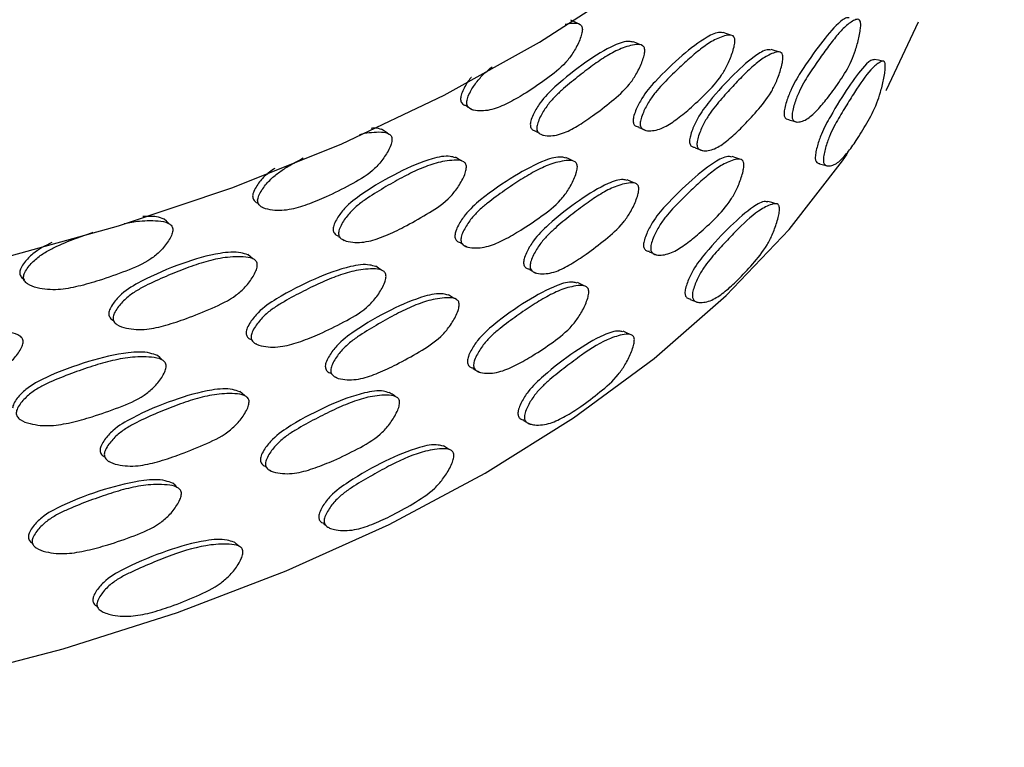
# Model space of a CAD drawing. Units: millimetres. Extents: x 8 to 884, y 7 to 628.
# Drawn here: x 814 to 836, y 387 to 403 of the extents above; entities that cross this region are included whole.
import ezdxf

# ---------------------------------------------------------------- set-up
doc = ezdxf.new("R2010")
doc.units = ezdxf.units.MM
doc.header["$LTSCALE"] = 3

msp = doc.modelspace()

# ---------------------------------------------------------------- linework, layer by layer
at = {"color": 7, "linetype": 'Continuous', "lineweight": 25}
for p, q in [((823.931, 401.503), (823.991, 401.467)), ((824.035, 401.441), (824.069, 401.421)), ((825.501, 400.929), (825.573, 400.891)), ((825.606, 400.873), (825.648, 400.851)), ((819.239, 399.31), (819.247, 399.303)), ((819.336, 399.229), (819.352, 399.215)), ((821.057, 398.57), (821.091, 398.545)), ((821.157, 398.496), (821.18, 398.48)), ((823.804, 398.419), (823.857, 398.387)), ((823.906, 398.357), (823.942, 398.336)), ((828.148, 398.181), (828.207, 398.156)), ((825.35, 397.824), (825.421, 397.786)), ((825.455, 397.768), (825.496, 397.746)), ((814.056, 397.499), (814.059, 397.495)), ((816.076, 396.581), (816.084, 396.573)), ((819.095, 396.238), (819.097, 396.236)), ((819.188, 396.158), (819.207, 396.142)), ((824.085, 395.596), (824.145, 395.561)), ((824.19, 395.534), (824.224, 395.514)), ((820.881, 395.482), (820.914, 395.457)), ((820.98, 395.407), (821.002, 395.391)), ((813.89, 394.444), (813.893, 394.44)), ((825.328, 394.365), (825.359, 394.349)), ((815.879, 393.51), (815.886, 393.502)), ((819.416, 393.386), (819.424, 393.38)), ((819.513, 393.306), (819.53, 393.291)), ((820.719, 392.102), (820.772, 392.062)), ((820.823, 392.024), (820.84, 392.01)), ((814.251, 391.558), (814.254, 391.553)), ((815.61, 390.243), (815.624, 390.228)), ((815.697, 390.149), (815.703, 390.141))]:
    msp.add_line(p, q, dxfattribs=at)
at = {"color": 7, "linetype": 'Continuous', "lineweight": 25, "flags": 128}
for points in [[(795.933, 396.342), (798.913, 396.291), (801.891, 396.376), (804.848, 396.598), (807.765, 396.955), (810.624, 397.444), (813.406, 398.063), (816.094, 398.808), (818.672, 399.674), (821.122, 400.655), (823.429, 401.745), (825.579, 402.938), (827.558, 404.225), (829.353, 405.599), (830.954, 407.052), (832.35, 408.573), (833.532, 410.153), (834.493, 411.783), (835.226, 413.451), (835.728, 415.148), (835.994, 416.862), (836.04, 417.938)], [(826.436, 403.364), (826.36, 403.401), (826.284, 403.439)], [(833.379, 401.855), (833.388, 401.871), (834.106, 403.402)], [(829.88, 403.1), (829.794, 403.13), (829.709, 403.16)], [(827.843, 402.883), (827.763, 402.918), (827.683, 402.952)], [(830.967, 402.72), (830.879, 402.747), (830.79, 402.775)], [(833.301, 402.515), (833.206, 402.533), (833.111, 402.552)], [(831.191, 401.195), (831.28, 401.169), (831.369, 401.144)], [(822.15, 400.894), (822.085, 400.938), (822.021, 400.983)], [(827.814, 401.022), (827.894, 400.988), (827.973, 400.953)], [(794.871, 387.175), (797.805, 387.073), (800.744, 387.107), (803.669, 387.277), (806.56, 387.583), (809.399, 388.023), (812.168, 388.592), (814.849, 389.289), (817.423, 390.107), (819.875, 391.043), (822.189, 392.089), (824.35, 393.24), (826.343, 394.487), (828.156, 395.823), (829.776, 397.239), (831.195, 398.725), (832.401, 400.272), (832.502, 400.419)], [(829.077, 400.563), (829.16, 400.531), (829.244, 400.5)], [(830.085, 400.309), (829.999, 400.338), (829.913, 400.368)], [(823.824, 400.267), (823.755, 400.309), (823.686, 400.351)], [(826.323, 400.27), (826.247, 400.308), (826.171, 400.345)], [(831.882, 400.201), (831.973, 400.178), (832.064, 400.155)], [(827.708, 399.773), (827.629, 399.808), (827.549, 399.843)], [(830.895, 399.304), (830.807, 399.332), (830.719, 399.359)], [(817.228, 398.86), (817.177, 398.91), (817.126, 398.96)], [(819.124, 398.065), (819.068, 398.113), (819.011, 398.161)], [(828.046, 398.224), (828.126, 398.19), (828.136, 398.186)], [(822.017, 397.812), (821.953, 397.856), (821.889, 397.901)], [(826.582, 397.456), (826.505, 397.494), (826.428, 397.531)], [(823.662, 397.171), (823.593, 397.213), (823.525, 397.256)], [(828.969, 397.153), (829.052, 397.121), (829.135, 397.09)], [(827.614, 396.364), (827.535, 396.4), (827.456, 396.435)], [(817.079, 395.791), (817.028, 395.841), (816.978, 395.891)], [(818.939, 394.985), (818.883, 395.033), (818.828, 395.081)], [(822.322, 394.972), (822.257, 395.016), (822.192, 395.06)], [(825.213, 394.427), (825.286, 394.388), (825.288, 394.387)], [(823.548, 393.773), (823.48, 393.815), (823.412, 393.858)], [(817.421, 392.92), (817.37, 392.97), (817.318, 393.019)], [(818.809, 391.599), (818.753, 391.647), (818.698, 391.695)]]:
    msp.add_lwpolyline(points, dxfattribs=at)
at = {"color": 7, "linetype": 'Continuous', "lineweight": 25}
for points, knots in [([(832.547, 403.485), (832.535, 403.487), (832.466, 403.502), (832.252, 403.329), (831.9, 402.912), (831.533, 402.394), (831.259, 401.942), (831.146, 401.642), (831.102, 401.484), (831.086, 401.398), (831.083, 401.364), (831.082, 401.347)], [0, 0, 0, 0, 0.030954, 0.183347, 0.447666, 0.723343, 0.860144, 0.931511, 0.969847, 0.985709, 1, 1, 1, 1]), ([(826.15, 403.344), (826.15, 403.344), (826.216, 403.362), (826.334, 403.376), (826.47, 403.369), (826.529, 403.304), (826.541, 403.251), (826.54, 403.186), (826.517, 403.085), (826.45, 402.911), (826.336, 402.698), (826.095, 402.383), (825.731, 402.109), (825.31, 401.818), (824.913, 401.586), (824.604, 401.444), (824.361, 401.394), (824.176, 401.393), (824.031, 401.422), (823.958, 401.49), (823.937, 401.544), (823.937, 401.574), (823.937, 401.589)], [0, 0, 0, 0, 0.000093, 0.060255, 0.115157, 0.137993, 0.148813, 0.15996, 0.183393, 0.212028, 0.268981, 0.321765, 0.449758, 0.581831, 0.685422, 0.783662, 0.838533, 0.893467, 0.951831, 0.978199, 0.989409, 1, 1, 1, 1]), ([(831.261, 401.295), (831.262, 401.312), (831.264, 401.346), (831.281, 401.432), (831.325, 401.591), (831.407, 401.806), (831.519, 402.025), (831.673, 402.271), (831.864, 402.547), (832.083, 402.852), (832.292, 403.122), (832.462, 403.3), (832.596, 403.399), (832.696, 403.454), (832.771, 403.462), (832.802, 403.404), (832.809, 403.351), (832.808, 403.285), (832.794, 403.179), (832.757, 402.994), (832.693, 402.763), (832.557, 402.407), (832.348, 402.074), (832.101, 401.729), (831.865, 401.446), (831.677, 401.257), (831.526, 401.168), (831.411, 401.138), (831.32, 401.143), (831.274, 401.199), (831.261, 401.25), (831.261, 401.28), (831.261, 401.295)], [0, 0, 0, 0, 0.00643, 0.013572, 0.030851, 0.063063, 0.093973, 0.125171, 0.188119, 0.249955, 0.30952, 0.369793, 0.402902, 0.438773, 0.471377, 0.484988, 0.491461, 0.498182, 0.512269, 0.5294, 0.563395, 0.594943, 0.672132, 0.750274, 0.811104, 0.870768, 0.903556, 0.936308, 0.97126, 0.987013, 0.993693, 1, 1, 1, 1]), ([(829.705, 403.149), (829.684, 403.153), (829.581, 403.175), (829.274, 403.028), (828.783, 402.654), (828.283, 402.18), (827.916, 401.757), (827.767, 401.471), (827.709, 401.318), (827.688, 401.235), (827.685, 401.2), (827.683, 401.184)], [0, 0, 0, 0, 0.037429, 0.188937, 0.451248, 0.725199, 0.861121, 0.931981, 0.96995, 0.985733, 1, 1, 1, 1]), ([(827.843, 401.115), (827.844, 401.131), (827.848, 401.165), (827.869, 401.249), (827.927, 401.402), (828.035, 401.608), (828.185, 401.815), (828.392, 402.044), (828.65, 402.298), (828.95, 402.577), (829.24, 402.821), (829.477, 402.977), (829.667, 403.061), (829.81, 403.105), (829.919, 403.106), (829.965, 403.046), (829.975, 402.993), (829.974, 402.928), (829.955, 402.824), (829.901, 402.644), (829.809, 402.422), (829.615, 402.086), (829.322, 401.782), (828.978, 401.455), (828.653, 401.191), (828.398, 401.025), (828.197, 400.956), (828.043, 400.94), (827.92, 400.956), (827.86, 401.019), (827.843, 401.07), (827.843, 401.1), (827.843, 401.115)], [0, 0, 0, 0, 0.006462, 0.013615, 0.030841, 0.063036, 0.093945, 0.125157, 0.188143, 0.249989, 0.309503, 0.369707, 0.402807, 0.438738, 0.47148, 0.485106, 0.491568, 0.498244, 0.512269, 0.529388, 0.563388, 0.594901, 0.671442, 0.750274, 0.812054, 0.870734, 0.903486, 0.936363, 0.97195, 0.987274, 0.993812, 1, 1, 1, 1]), ([(827.679, 402.941), (827.652, 402.947), (827.53, 402.976), (827.173, 402.848), (826.61, 402.502), (826.042, 402.056), (825.629, 401.654), (825.461, 401.376), (825.397, 401.227), (825.373, 401.145), (825.37, 401.111), (825.368, 401.095)], [0, 0, 0, 0, 0.041586, 0.192375, 0.453547, 0.726362, 0.861703, 0.932271, 0.970107, 0.985815, 1, 1, 1, 1]), ([(825.515, 401.016), (825.517, 401.033), (825.52, 401.067), (825.544, 401.149), (825.609, 401.298), (825.731, 401.498), (825.899, 401.696), (826.132, 401.914), (826.425, 402.154), (826.767, 402.416), (827.098, 402.642), (827.37, 402.785), (827.589, 402.857), (827.754, 402.892), (827.88, 402.888), (827.934, 402.826), (827.946, 402.773), (827.945, 402.708), (827.924, 402.606), (827.861, 402.43), (827.756, 402.213), (827.532, 401.889), (827.195, 401.602), (826.802, 401.296), (826.431, 401.05), (826.142, 400.896), (825.915, 400.837), (825.741, 400.829), (825.604, 400.853), (825.535, 400.919), (825.516, 400.971), (825.516, 401.002), (825.515, 401.016)], [0, 0, 0, 0, 0.006461, 0.013614, 0.030837, 0.063033, 0.093944, 0.12515, 0.188134, 0.249992, 0.309518, 0.369696, 0.402766, 0.43869, 0.471494, 0.485143, 0.491609, 0.498266, 0.512258, 0.529356, 0.563377, 0.594909, 0.671361, 0.750232, 0.812124, 0.870799, 0.903563, 0.936356, 0.971218, 0.986976, 0.993674, 1, 1, 1, 1]), ([(830.787, 402.763), (830.769, 402.766), (830.677, 402.784), (830.401, 402.626), (829.956, 402.234), (829.5, 401.74), (829.166, 401.303), (829.029, 401.011), (828.977, 400.856), (828.958, 400.772), (828.955, 400.738), (828.954, 400.722)], [0, 0, 0, 0, 0.035931, 0.187583, 0.450311, 0.724752, 0.860911, 0.931866, 0.969904, 0.985712, 1, 1, 1, 1]), ([(829.12, 400.658), (829.122, 400.674), (829.124, 400.709), (829.143, 400.793), (829.196, 400.948), (829.295, 401.158), (829.431, 401.37), (829.62, 401.608), (829.856, 401.872), (830.129, 402.163), (830.393, 402.417), (830.607, 402.582), (830.778, 402.673), (830.907, 402.722), (831.005, 402.728), (831.047, 402.67), (831.056, 402.618), (831.055, 402.553), (831.039, 402.449), (830.991, 402.268), (830.909, 402.042), (830.734, 401.7), (830.469, 401.385), (830.158, 401.046), (829.861, 400.767), (829.629, 400.59), (829.445, 400.511), (829.304, 400.489), (829.193, 400.502), (829.137, 400.562), (829.121, 400.613), (829.12, 400.643), (829.12, 400.658)], [0, 0, 0, 0, 0.00647, 0.013626, 0.030839, 0.063021, 0.093931, 0.125146, 0.18814, 0.249993, 0.309521, 0.369701, 0.402767, 0.438683, 0.471488, 0.485141, 0.491609, 0.498268, 0.512262, 0.52936, 0.563376, 0.594905, 0.671331, 0.750226, 0.812119, 0.870822, 0.903587, 0.936365, 0.971203, 0.98696, 0.993665, 1, 1, 1, 1]), ([(823.937, 401.589), (823.938, 401.605), (823.942, 401.639), (823.967, 401.72), (824.037, 401.867), (824.167, 402.062), (824.337, 402.246), (824.452, 402.341), (824.506, 402.386)], [0, 0, 0, 0, 0.053493, 0.112714, 0.255336, 0.521907, 0.777844, 1, 1, 1, 1]), ([(833.109, 402.54), (833.098, 402.542), (833.036, 402.552), (832.844, 402.364), (832.529, 401.94), (832.197, 401.407), (831.947, 400.956), (831.843, 400.655), (831.804, 400.498), (831.788, 400.411), (831.785, 400.373), (831.784, 400.356)], [0, 0, 0, 0, 0.031072, 0.184305, 0.447853, 0.723655, 0.860496, 0.931528, 0.967598, 0.984828, 1, 1, 1, 1]), ([(831.966, 400.308), (831.968, 400.326), (831.97, 400.363), (831.986, 400.45), (832.026, 400.608), (832.1, 400.824), (832.203, 401.043), (832.344, 401.29), (832.517, 401.571), (832.778, 401.987), (832.999, 402.295), (833.174, 402.449), (833.264, 402.512), (833.326, 402.524), (833.351, 402.482), (833.359, 402.453), (833.362, 402.412), (833.36, 402.344), (833.347, 402.235), (833.313, 402.048), (833.255, 401.815), (833.134, 401.456), (832.948, 401.113), (832.726, 400.746), (832.512, 400.449), (832.341, 400.263), (832.206, 400.178), (832.116, 400.152), (832.045, 400.154), (831.999, 400.177), (831.975, 400.22), (831.966, 400.267), (831.966, 400.295), (831.966, 400.308)], [0, 0, 0, 0, 0.006832, 0.014598, 0.030869, 0.062958, 0.093846, 0.125141, 0.188271, 0.250068, 0.369381, 0.402701, 0.438792, 0.471123, 0.478149, 0.484535, 0.490903, 0.497677, 0.511909, 0.529263, 0.563339, 0.594846, 0.672082, 0.75006, 0.811709, 0.870518, 0.90328, 0.93632, 0.957635, 0.974727, 0.988345, 0.994299, 1, 1, 1, 1]), ([(824.041, 402.148), (824.038, 402.145), (823.973, 402.082), (823.898, 401.946), (823.828, 401.803), (823.804, 401.722), (823.8, 401.688), (823.798, 401.672)], [0, 0, 0, 0, 0.023942, 0.524195, 0.787825, 0.899328, 1, 1, 1, 1]), ([(823.798, 401.672), (823.798, 401.658), (823.799, 401.627), (823.819, 401.574), (823.862, 401.527), (823.912, 401.517), (823.935, 401.513)], [0, 0, 0, 0, 0.151276, 0.311215, 0.686505, 1, 1, 1, 1]), ([(831.082, 401.347), (831.082, 401.333), (831.083, 401.302), (831.095, 401.252), (831.13, 401.206), (831.17, 401.205), (831.193, 401.204)], [0, 0, 0, 0, 0.126324, 0.260062, 0.575062, 1, 1, 1, 1]), ([(825.368, 401.095), (825.369, 401.08), (825.369, 401.05), (825.388, 400.997), (825.431, 400.95), (825.481, 400.942), (825.505, 400.938)], [0, 0, 0, 0, 0.145543, 0.299453, 0.660682, 1, 1, 1, 1]), ([(827.683, 401.184), (827.683, 401.171), (827.684, 401.143), (827.697, 401.096), (827.736, 401.043), (827.787, 401.037), (827.818, 401.034)], [0, 0, 0, 0, 0.122329, 0.250064, 0.542193, 1, 1, 1, 1]), ([(821.522, 400.863), (821.542, 400.869), (821.636, 400.897), (821.801, 400.913), (822.011, 400.926), (822.171, 400.902), (822.24, 400.832), (822.254, 400.777), (822.253, 400.712), (822.226, 400.613), (822.146, 400.446), (822.012, 400.246), (821.728, 399.955), (821.303, 399.719), (820.812, 399.472), (820.352, 399.281), (819.995, 399.171), (819.717, 399.146), (819.504, 399.164), (819.337, 399.208), (819.253, 399.284), (819.23, 399.339), (819.23, 399.37), (819.229, 399.385)], [0, 0, 0, 0, 0.0142331, 0.0659747, 0.1221731, 0.1734575, 0.1947892, 0.2048962, 0.2153086, 0.2371976, 0.2639455, 0.3171459, 0.3664527, 0.4860124, 0.6093834, 0.7061492, 0.7979165, 0.8491717, 0.9004863, 0.9550045, 0.9796353, 0.990107, 1, 1, 1, 1]), ([(822.016, 400.973), (821.975, 400.989), (821.907, 401.016), (821.822, 401.004), (821.788, 400.999)], [0, 0, 0, 0, 0.60149, 1, 1, 1, 1]), ([(828.954, 400.722), (828.954, 400.707), (828.954, 400.677), (828.97, 400.626), (829.009, 400.579), (829.055, 400.575), (829.08, 400.573)], [0, 0, 0, 0, 0.133373, 0.274363, 0.604933, 1, 1, 1, 1]), ([(823.681, 400.341), (823.644, 400.352), (823.491, 400.396), (823.056, 400.307), (822.386, 400.018), (821.716, 399.632), (821.233, 399.272), (821.037, 399.012), (820.962, 398.87), (820.935, 398.79), (820.931, 398.756), (820.929, 398.74)], [0, 0, 0, 0, 0.048853, 0.198498, 0.45769, 0.728437, 0.862752, 0.932784, 0.970334, 0.985923, 1, 1, 1, 1]), ([(826.167, 400.334), (826.136, 400.342), (826.002, 400.377), (825.613, 400.264), (825, 399.938), (824.387, 399.518), (823.941, 399.127), (823.768, 398.862), (823.688, 398.699), (823.674, 398.622), (823.669, 398.588)], [0, 0, 0, 0, 0.043882, 0.194395, 0.454984, 0.73283, 0.863805, 0.934429, 0.970952, 1, 1, 1, 1]), ([(829.909, 400.356), (829.89, 400.361), (829.79, 400.385), (829.488, 400.237), (829.005, 399.858), (828.512, 399.382), (828.15, 398.96), (828.002, 398.673), (827.944, 398.52), (827.922, 398.436), (827.919, 398.402), (827.918, 398.386)], [0, 0, 0, 0, 0.03587, 0.187489, 0.450467, 0.724746, 0.860853, 0.931858, 0.97, 0.985781, 1, 1, 1, 1]), ([(819.229, 399.385), (819.231, 399.4), (819.236, 399.434), (819.264, 399.513), (819.344, 399.653), (819.493, 399.835), (819.698, 400.008), (819.955, 400.173), (820.142, 400.273), (820.257, 400.335)], [0, 0, 0, 0, 0.036919, 0.077792, 0.176226, 0.360206, 0.536847, 0.715167, 1, 1, 1, 1]), ([(821.051, 398.649), (821.053, 398.665), (821.057, 398.699), (821.085, 398.779), (821.161, 398.921), (821.303, 399.109), (821.499, 399.289), (821.773, 399.483), (822.117, 399.692), (822.521, 399.918), (822.915, 400.11), (823.239, 400.224), (823.501, 400.273), (823.699, 400.291), (823.851, 400.274), (823.917, 400.206), (823.93, 400.152), (823.929, 400.087), (823.904, 399.987), (823.828, 399.817), (823.701, 399.612), (823.433, 399.312), (823.029, 399.06), (822.562, 398.795), (822.124, 398.587), (821.784, 398.464), (821.518, 398.428), (821.315, 398.439), (821.155, 398.477), (821.075, 398.549), (821.052, 398.604), (821.052, 398.634), (821.051, 398.649)], [0, 0, 0, 0, 0.0064613, 0.0136136, 0.0308375, 0.0630333, 0.0939437, 0.12515, 0.1881341, 0.249992, 0.3095184, 0.3696957, 0.402766, 0.4386895, 0.4714944, 0.4851433, 0.4916088, 0.4982656, 0.5122577, 0.5293562, 0.5633771, 0.5949086, 0.6713613, 0.7502321, 0.812124, 0.870799, 0.9035634, 0.9363556, 0.9712183, 0.986976, 0.9936737, 1, 1, 1, 1]), ([(823.806, 398.504), (823.808, 398.52), (823.812, 398.554), (823.837, 398.636), (823.908, 398.783), (824.039, 398.978), (824.219, 399.168), (824.47, 399.375), (824.785, 399.602), (825.153, 399.849), (825.511, 400.062), (825.805, 400.193), (826.042, 400.256), (826.221, 400.285), (826.358, 400.275), (826.416, 400.21), (826.428, 400.156), (826.427, 400.09), (826.403, 399.989), (826.335, 399.815), (826.22, 399.602), (825.977, 399.287), (825.612, 399.014), (825.187, 398.725), (824.788, 398.495), (824.478, 398.356), (824.234, 398.308), (824.047, 398.308), (823.9, 398.338), (823.826, 398.407), (823.807, 398.46), (823.807, 398.49), (823.806, 398.504)], [0, 0, 0, 0, 0.006462, 0.013615, 0.030841, 0.063036, 0.093945, 0.125157, 0.188143, 0.249989, 0.309503, 0.369707, 0.402807, 0.438738, 0.47148, 0.485106, 0.491568, 0.498244, 0.512269, 0.529388, 0.563388, 0.594901, 0.671442, 0.750274, 0.812054, 0.870734, 0.903486, 0.936363, 0.97195, 0.987274, 0.993812, 1, 1, 1, 1]), ([(828.079, 398.317), (828.08, 398.333), (828.083, 398.368), (828.105, 398.452), (828.163, 398.605), (828.271, 398.812), (828.418, 399.018), (828.623, 399.247), (828.878, 399.502), (829.173, 399.783), (829.459, 400.029), (829.693, 400.187), (829.88, 400.271), (830.02, 400.314), (830.126, 400.314), (830.17, 400.252), (830.179, 400.198), (830.177, 400.132), (830.159, 400.028), (830.106, 399.847), (830.016, 399.624), (829.825, 399.283), (829.535, 398.974), (829.198, 398.657), (828.879, 398.4), (828.628, 398.233), (828.428, 398.16), (828.276, 398.143), (828.156, 398.158), (828.096, 398.22), (828.079, 398.272), (828.079, 398.302), (828.079, 398.317)], [0, 0, 0, 0, 0.00643, 0.013572, 0.030851, 0.063063, 0.093973, 0.125171, 0.188119, 0.249955, 0.30952, 0.369793, 0.402902, 0.438773, 0.471377, 0.484988, 0.491461, 0.498182, 0.512269, 0.5294, 0.563395, 0.594943, 0.672132, 0.750274, 0.811104, 0.870768, 0.903556, 0.936308, 0.97126, 0.987013, 0.993693, 1, 1, 1, 1]), ([(831.784, 400.356), (831.784, 400.342), (831.784, 400.315), (831.793, 400.268), (831.822, 400.214), (831.86, 400.213), (831.885, 400.213)], [0, 0, 0, 0, 0.113861, 0.232727, 0.504312, 1, 1, 1, 1]), ([(819.617, 400.1), (819.537, 400.047), (819.383, 399.944), (819.231, 399.747), (819.151, 399.608), (819.123, 399.529), (819.119, 399.496), (819.117, 399.48)], [0, 0, 0, 0, 0.35533, 0.684272, 0.86066, 0.933884, 1, 1, 1, 1]), ([(827.545, 399.831), (827.518, 399.838), (827.394, 399.867), (827.034, 399.74), (826.467, 399.395), (825.895, 398.951), (825.479, 398.549), (825.311, 398.272), (825.245, 398.123), (825.222, 398.041), (825.219, 398.007), (825.217, 397.991)], [0, 0, 0, 0, 0.041827, 0.192552, 0.453673, 0.726435, 0.861762, 0.932283, 0.970088, 0.9858, 1, 1, 1, 1]), ([(825.363, 397.912), (825.365, 397.928), (825.368, 397.962), (825.392, 398.045), (825.457, 398.194), (825.58, 398.393), (825.749, 398.591), (825.984, 398.808), (826.279, 399.047), (826.623, 399.308), (826.957, 399.534), (827.231, 399.676), (827.452, 399.748), (827.618, 399.782), (827.745, 399.778), (827.8, 399.716), (827.811, 399.663), (827.811, 399.598), (827.789, 399.495), (827.726, 399.319), (827.62, 399.103), (827.395, 398.78), (827.055, 398.494), (826.659, 398.188), (826.285, 397.942), (825.994, 397.789), (825.765, 397.731), (825.59, 397.724), (825.453, 397.748), (825.383, 397.814), (825.364, 397.867), (825.364, 397.897), (825.363, 397.912)], [0, 0, 0, 0, 0.00647, 0.013626, 0.030839, 0.063021, 0.093931, 0.125146, 0.18814, 0.249993, 0.309521, 0.369701, 0.402767, 0.438683, 0.471488, 0.485141, 0.491609, 0.498268, 0.512262, 0.52936, 0.563376, 0.594905, 0.671331, 0.750226, 0.812119, 0.870822, 0.903587, 0.936365, 0.971203, 0.98696, 0.993665, 1, 1, 1, 1]), ([(819.117, 399.48), (819.117, 399.465), (819.118, 399.434), (819.141, 399.38), (819.182, 399.334), (819.228, 399.321), (819.243, 399.317)], [0, 0, 0, 0, 0.173116, 0.356146, 0.785618, 1, 1, 1, 1]), ([(830.715, 399.347), (830.697, 399.35), (830.604, 399.369), (830.323, 399.203), (829.872, 398.816), (829.412, 398.321), (829.07, 397.897), (828.93, 397.609), (828.877, 397.455), (828.856, 397.37), (828.852, 397.333), (828.85, 397.316)], [0, 0, 0, 0, 0.035214, 0.187792, 0.450213, 0.724836, 0.861092, 0.931821, 0.967736, 0.984893, 1, 1, 1, 1]), ([(829.017, 397.251), (829.018, 397.269), (829.022, 397.306), (829.043, 397.391), (829.097, 397.545), (829.198, 397.752), (829.337, 397.96), (829.53, 398.191), (829.769, 398.452), (830.135, 398.837), (830.45, 399.12), (830.704, 399.254), (830.834, 399.306), (830.926, 399.311), (830.964, 399.266), (830.975, 399.236), (830.98, 399.195), (830.977, 399.127), (830.958, 399.02), (830.906, 398.836), (830.822, 398.61), (830.644, 398.265), (830.376, 397.945), (830.061, 397.603), (829.762, 397.33), (829.527, 397.164), (829.342, 397.094), (829.219, 397.078), (829.123, 397.088), (829.061, 397.117), (829.028, 397.162), (829.017, 397.21), (829.017, 397.238), (829.017, 397.251)], [0, 0, 0, 0, 0.006832, 0.014598, 0.030869, 0.062958, 0.093846, 0.125141, 0.188271, 0.250068, 0.369381, 0.402701, 0.438792, 0.471123, 0.478149, 0.484535, 0.490903, 0.497677, 0.511909, 0.529263, 0.563339, 0.594846, 0.672082, 0.75006, 0.811709, 0.870518, 0.90328, 0.93632, 0.957635, 0.974727, 0.988345, 0.994299, 1, 1, 1, 1]), ([(816.226, 398.859), (816.341, 398.882), (816.538, 398.921), (816.812, 398.928), (817.047, 398.918), (817.227, 398.878), (817.305, 398.801), (817.321, 398.744), (817.32, 398.68), (817.289, 398.583), (817.199, 398.425), (817.048, 398.237), (816.73, 397.976), (816.253, 397.783), (815.707, 397.586), (815.196, 397.441), (814.802, 397.367), (814.494, 397.369), (814.26, 397.409), (814.077, 397.47), (813.984, 397.554), (813.959, 397.612), (813.958, 397.643), (813.958, 397.657)], [0, 0, 0, 0, 0.067558, 0.1165, 0.169659, 0.218169, 0.238347, 0.247907, 0.257756, 0.278461, 0.303762, 0.354085, 0.400724, 0.513816, 0.630514, 0.722045, 0.808848, 0.857331, 0.905869, 0.957438, 0.980737, 0.990642, 1, 1, 1, 1]), ([(817.123, 398.954), (817.067, 398.976), (816.927, 399.032), (816.753, 399.021), (816.648, 399.014)], [0, 0, 0, 0, 0.395893, 1, 1, 1, 1]), ([(813.958, 397.657), (813.96, 397.673), (813.965, 397.706), (813.996, 397.782), (814.084, 397.914), (814.248, 398.081), (814.474, 398.234), (814.79, 398.388), (815.144, 398.532), (815.417, 398.626), (815.529, 398.665)], [0, 0, 0, 0, 0.027833, 0.058647, 0.132856, 0.271558, 0.404727, 0.539161, 0.810499, 1, 1, 1, 1]), ([(820.929, 398.74), (820.929, 398.726), (820.93, 398.695), (820.952, 398.641), (820.994, 398.595), (821.042, 398.583), (821.061, 398.579)], [0, 0, 0, 0, 0.164295, 0.338035, 0.745804, 1, 1, 1, 1]), ([(814.592, 398.432), (814.445, 398.358), (814.216, 398.243), (813.999, 398.018), (813.912, 397.887), (813.881, 397.811), (813.876, 397.778), (813.874, 397.762)], [0, 0, 0, 0, 0.477187, 0.743952, 0.886998, 0.946381, 1, 1, 1, 1]), ([(823.669, 398.588), (823.669, 398.575), (823.669, 398.547), (823.685, 398.499), (823.726, 398.446), (823.78, 398.436), (823.81, 398.431)], [0, 0, 0, 0, 0.1350044, 0.2759745, 0.598372, 1, 1, 1, 1]), ([(827.918, 398.386), (827.918, 398.371), (827.918, 398.34), (827.935, 398.289), (827.976, 398.242), (828.024, 398.236), (828.049, 398.234)], [0, 0, 0, 0, 0.135841, 0.279653, 0.618382, 1, 1, 1, 1]), ([(819.007, 398.153), (818.957, 398.171), (818.774, 398.234), (818.271, 398.191), (817.511, 397.97), (816.758, 397.652), (816.218, 397.341), (816, 397.101), (815.915, 396.966), (815.885, 396.889), (815.881, 396.856), (815.879, 396.84)], [0, 0, 0, 0, 0.057404, 0.205704, 0.462566, 0.730878, 0.863986, 0.933388, 0.970601, 0.986049, 1, 1, 1, 1]), ([(815.974, 396.739), (815.976, 396.754), (815.98, 396.788), (816.011, 396.865), (816.096, 397), (816.254, 397.173), (816.473, 397.333), (816.78, 397.499), (817.166, 397.673), (817.621, 397.858), (818.066, 398.01), (818.434, 398.091), (818.732, 398.113), (818.958, 398.111), (819.131, 398.078), (819.207, 398.004), (819.222, 397.948), (819.221, 397.883), (819.192, 397.786), (819.106, 397.624), (818.961, 397.431), (818.654, 397.159), (818.195, 396.948), (817.667, 396.731), (817.174, 396.568), (816.792, 396.479), (816.494, 396.471), (816.267, 396.501), (816.089, 396.555), (816, 396.636), (815.975, 396.693), (815.974, 396.724), (815.974, 396.739)], [0, 0, 0, 0, 0.0064613, 0.0136136, 0.0308375, 0.0630333, 0.0939437, 0.12515, 0.1881341, 0.249992, 0.3095184, 0.3696957, 0.402766, 0.4386895, 0.4714944, 0.4851433, 0.4916088, 0.4982656, 0.5122577, 0.5293562, 0.5633771, 0.5949086, 0.6713613, 0.7502321, 0.812124, 0.870799, 0.9035634, 0.9363556, 0.9712183, 0.986976, 0.9936737, 1, 1, 1, 1]), ([(821.884, 397.892), (821.842, 397.905), (821.678, 397.957), (821.214, 397.886), (820.505, 397.624), (819.799, 397.267), (819.29, 396.928), (819.084, 396.676), (819.004, 396.537), (818.975, 396.458), (818.971, 396.425), (818.969, 396.409)], [0, 0, 0, 0, 0.051692, 0.200955, 0.459379, 0.729271, 0.863178, 0.932989, 0.970395, 0.985944, 1, 1, 1, 1]), ([(825.217, 397.991), (825.217, 397.976), (825.218, 397.946), (825.237, 397.893), (825.28, 397.846), (825.33, 397.838), (825.354, 397.834)], [0, 0, 0, 0, 0.14613, 0.300605, 0.662792, 1, 1, 1, 1]), ([(813.874, 397.762), (813.874, 397.747), (813.875, 397.717), (813.901, 397.66), (813.935, 397.617), (813.972, 397.603), (813.975, 397.602)], [0, 0, 0, 0, 0.207346, 0.426567, 0.940958, 1, 1, 1, 1]), ([(819.081, 396.313), (819.083, 396.329), (819.087, 396.363), (819.116, 396.441), (819.196, 396.581), (819.346, 396.763), (819.553, 396.935), (819.841, 397.116), (820.204, 397.311), (820.63, 397.52), (821.046, 397.696), (821.39, 397.796), (821.667, 397.834), (821.877, 397.844), (822.038, 397.82), (822.107, 397.749), (822.121, 397.694), (822.12, 397.628), (822.092, 397.529), (822.012, 397.362), (821.877, 397.162), (821.591, 396.872), (821.163, 396.637), (820.67, 396.391), (820.208, 396.203), (819.851, 396.096), (819.571, 396.073), (819.356, 396.092), (819.187, 396.137), (819.104, 396.214), (819.081, 396.269), (819.081, 396.299), (819.081, 396.313)], [0, 0, 0, 0, 0.006462, 0.013615, 0.030841, 0.063036, 0.093945, 0.125157, 0.188143, 0.249989, 0.309503, 0.369707, 0.402807, 0.438738, 0.47148, 0.485106, 0.491568, 0.498244, 0.512269, 0.529388, 0.563388, 0.594901, 0.671442, 0.750274, 0.812054, 0.870734, 0.903486, 0.936363, 0.97195, 0.987274, 0.993812, 1, 1, 1, 1]), ([(826.424, 397.52), (826.395, 397.528), (826.265, 397.564), (825.881, 397.449), (825.279, 397.122), (824.671, 396.697), (824.228, 396.309), (824.049, 396.037), (823.982, 395.893), (823.957, 395.815), (823.953, 395.781), (823.952, 395.765)], [0, 0, 0, 0, 0.042329, 0.192941, 0.45417, 0.726624, 0.864679, 0.934898, 0.970199, 0.985875, 1, 1, 1, 1]), ([(823.52, 397.246), (823.482, 397.257), (823.328, 397.301), (822.891, 397.213), (822.216, 396.926), (821.544, 396.542), (821.058, 396.183), (820.862, 395.924), (820.786, 395.782), (820.759, 395.702), (820.755, 395.668), (820.753, 395.652)], [0, 0, 0, 0, 0.049148, 0.198721, 0.457847, 0.728525, 0.862818, 0.9328, 0.970316, 0.985908, 1, 1, 1, 1]), ([(824.091, 395.682), (824.093, 395.698), (824.096, 395.732), (824.122, 395.814), (824.193, 395.961), (824.324, 396.157), (824.503, 396.347), (824.752, 396.554), (825.064, 396.782), (825.428, 397.031), (825.783, 397.246), (826.075, 397.38), (826.309, 397.443), (826.485, 397.472), (826.619, 397.46), (826.675, 397.393), (826.686, 397.339), (826.684, 397.273), (826.661, 397.17), (826.594, 396.995), (826.48, 396.782), (826.24, 396.462), (825.878, 396.184), (825.459, 395.903), (825.066, 395.68), (824.758, 395.539), (824.515, 395.488), (824.33, 395.487), (824.185, 395.515), (824.112, 395.583), (824.091, 395.636), (824.091, 395.667), (824.091, 395.682)], [0, 0, 0, 0, 0.00643, 0.013572, 0.030851, 0.063063, 0.093973, 0.125171, 0.188119, 0.249955, 0.30952, 0.369793, 0.402902, 0.438773, 0.471377, 0.484988, 0.491461, 0.498182, 0.512269, 0.5294, 0.563395, 0.594943, 0.672132, 0.750274, 0.811104, 0.870768, 0.903556, 0.936308, 0.97126, 0.987013, 0.993693, 1, 1, 1, 1]), ([(828.85, 397.316), (828.85, 397.302), (828.85, 397.274), (828.862, 397.227), (828.898, 397.173), (828.944, 397.168), (828.973, 397.165)], [0, 0, 0, 0, 0.122991, 0.251387, 0.544747, 1, 1, 1, 1]), ([(820.875, 395.561), (820.876, 395.577), (820.88, 395.61), (820.908, 395.69), (820.984, 395.833), (821.126, 396.02), (821.323, 396.2), (821.599, 396.392), (821.945, 396.601), (822.351, 396.826), (822.747, 397.017), (823.073, 397.13), (823.337, 397.178), (823.536, 397.196), (823.688, 397.178), (823.755, 397.11), (823.768, 397.056), (823.767, 396.991), (823.742, 396.891), (823.666, 396.721), (823.538, 396.516), (823.268, 396.217), (822.862, 395.966), (822.393, 395.702), (821.953, 395.495), (821.611, 395.372), (821.343, 395.337), (821.139, 395.349), (820.979, 395.387), (820.898, 395.461), (820.876, 395.515), (820.875, 395.546), (820.875, 395.561)], [0, 0, 0, 0, 0.00647, 0.013626, 0.030839, 0.063021, 0.093931, 0.125146, 0.18814, 0.249993, 0.309521, 0.369701, 0.402767, 0.438683, 0.471488, 0.485141, 0.491609, 0.498268, 0.512262, 0.52936, 0.563376, 0.594905, 0.671331, 0.750226, 0.812119, 0.870822, 0.903587, 0.936365, 0.971203, 0.98696, 0.993665, 1, 1, 1, 1]), ([(815.879, 396.84), (815.879, 396.825), (815.88, 396.795), (815.905, 396.739), (815.942, 396.695), (815.983, 396.681), (815.991, 396.678)], [0, 0, 0, 0, 0.193123, 0.39735, 0.876671, 1, 1, 1, 1]), ([(810.42, 395.336), (810.423, 395.352), (810.427, 395.385), (810.46, 395.459), (810.551, 395.585), (810.722, 395.743), (810.958, 395.881), (811.289, 396.016), (811.707, 396.153), (812.2, 396.292), (812.685, 396.4), (813.086, 396.444), (813.413, 396.436), (813.66, 396.411), (813.85, 396.361), (813.933, 396.279), (813.95, 396.222), (813.949, 396.157), (813.916, 396.063), (813.822, 395.909), (813.663, 395.731), (813.327, 395.489), (812.825, 395.325), (812.251, 395.161), (811.716, 395.046), (811.303, 394.996), (810.981, 395.017), (810.736, 395.07), (810.545, 395.142), (810.448, 395.231), (810.421, 395.291), (810.421, 395.321), (810.42, 395.336)], [0, 0, 0, 0, 0.006461, 0.013614, 0.030837, 0.063033, 0.093944, 0.12515, 0.188134, 0.249992, 0.309518, 0.369696, 0.402766, 0.43869, 0.471494, 0.485143, 0.491609, 0.498266, 0.512258, 0.529356, 0.563377, 0.594909, 0.671361, 0.750232, 0.812124, 0.870799, 0.903563, 0.936356, 0.971218, 0.986976, 0.993674, 1, 1, 1, 1]), ([(818.969, 396.409), (818.969, 396.395), (818.969, 396.368), (818.987, 396.318), (819.027, 396.268), (819.077, 396.254), (819.101, 396.248)], [0, 0, 0, 0, 0.15394, 0.314682, 0.682298, 1, 1, 1, 1]), ([(827.451, 396.423), (827.425, 396.429), (827.3, 396.46), (826.935, 396.326), (826.362, 395.986), (825.785, 395.541), (825.361, 395.154), (825.188, 394.88), (825.122, 394.733), (825.096, 394.65), (825.092, 394.613), (825.09, 394.596)], [0, 0, 0, 0, 0.040848, 0.192535, 0.453424, 0.726443, 0.861903, 0.932219, 0.967925, 0.984981, 1, 1, 1, 1]), ([(825.235, 394.517), (825.237, 394.534), (825.242, 394.571), (825.268, 394.654), (825.334, 394.802), (825.459, 394.998), (825.632, 395.191), (825.871, 395.401), (826.17, 395.636), (826.63, 395.982), (827.03, 396.231), (827.355, 396.337), (827.524, 396.375), (827.642, 396.37), (827.691, 396.32), (827.706, 396.289), (827.712, 396.248), (827.708, 396.18), (827.684, 396.075), (827.617, 395.897), (827.508, 395.68), (827.279, 395.355), (826.936, 395.063), (826.537, 394.756), (826.161, 394.516), (825.868, 394.374), (825.638, 394.324), (825.485, 394.322), (825.367, 394.342), (825.29, 394.377), (825.25, 394.426), (825.235, 394.475), (825.235, 394.503), (825.235, 394.517)], [0, 0, 0, 0, 0.006832, 0.014598, 0.030869, 0.062958, 0.093846, 0.125141, 0.188271, 0.250068, 0.369381, 0.402701, 0.438792, 0.471123, 0.478149, 0.484535, 0.490903, 0.497677, 0.511909, 0.529263, 0.563339, 0.594846, 0.672082, 0.75006, 0.811709, 0.870518, 0.90328, 0.93632, 0.957635, 0.974727, 0.988345, 0.994299, 1, 1, 1, 1]), ([(816.974, 395.886), (816.918, 395.907), (816.725, 395.98), (816.197, 395.957), (815.406, 395.767), (814.625, 395.481), (814.065, 395.193), (813.838, 394.962), (813.75, 394.831), (813.718, 394.755), (813.714, 394.722), (813.711, 394.706)], [0, 0, 0, 0, 0.060728, 0.208569, 0.464531, 0.731851, 0.864482, 0.933628, 0.970677, 0.986078, 1, 1, 1, 1]), ([(813.794, 394.601), (813.797, 394.617), (813.801, 394.65), (813.833, 394.726), (813.922, 394.857), (814.086, 395.024), (814.314, 395.175), (814.632, 395.327), (815.033, 395.485), (815.505, 395.652), (815.968, 395.785), (816.351, 395.851), (816.662, 395.861), (816.897, 395.85), (817.077, 395.809), (817.155, 395.731), (817.171, 395.674), (817.169, 395.609), (817.138, 395.513), (817.048, 395.354), (816.896, 395.167), (816.576, 394.907), (816.098, 394.715), (815.549, 394.519), (815.037, 394.377), (814.642, 394.307), (814.333, 394.312), (814.097, 394.353), (813.912, 394.414), (813.82, 394.5), (813.795, 394.556), (813.795, 394.586), (813.794, 394.601)], [0, 0, 0, 0, 0.006462, 0.013615, 0.030841, 0.063036, 0.093945, 0.125157, 0.188143, 0.249989, 0.309503, 0.369707, 0.402807, 0.438738, 0.47148, 0.485106, 0.491568, 0.498244, 0.512269, 0.529388, 0.563388, 0.594901, 0.671442, 0.750274, 0.812054, 0.870734, 0.903486, 0.936363, 0.97195, 0.987274, 0.993812, 1, 1, 1, 1]), ([(823.952, 395.765), (823.952, 395.75), (823.952, 395.719), (823.972, 395.666), (824.016, 395.619), (824.066, 395.61), (824.089, 395.605)], [0, 0, 0, 0, 0.1500728, 0.3089528, 0.6831703, 1, 1, 1, 1]), ([(820.753, 395.652), (820.753, 395.638), (820.754, 395.607), (820.776, 395.553), (820.818, 395.506), (820.866, 395.494), (820.885, 395.49)], [0, 0, 0, 0, 0.1652, 0.339836, 0.74929, 1, 1, 1, 1]), ([(818.824, 395.074), (818.772, 395.092), (818.589, 395.156), (818.083, 395.115), (817.32, 394.895), (816.565, 394.58), (816.022, 394.27), (815.804, 394.03), (815.719, 393.896), (815.689, 393.819), (815.685, 393.786), (815.683, 393.77)], [0, 0, 0, 0, 0.057749, 0.205969, 0.462751, 0.730981, 0.864059, 0.933408, 0.970585, 0.986036, 1, 1, 1, 1]), ([(822.187, 395.05), (822.147, 395.063), (821.986, 395.116), (821.527, 395.043), (820.824, 394.776), (820.122, 394.416), (819.615, 394.077), (819.409, 393.825), (819.328, 393.685), (819.299, 393.606), (819.294, 393.572), (819.292, 393.556)], [0, 0, 0, 0, 0.050167, 0.199538, 0.458617, 0.728828, 0.862917, 0.932869, 0.970445, 0.985992, 1, 1, 1, 1]), ([(815.777, 393.668), (815.779, 393.684), (815.783, 393.717), (815.814, 393.794), (815.898, 393.929), (816.057, 394.101), (816.277, 394.261), (816.585, 394.426), (816.972, 394.6), (817.429, 394.783), (817.876, 394.934), (818.246, 395.014), (818.545, 395.035), (818.772, 395.032), (818.946, 394.999), (819.021, 394.924), (819.037, 394.868), (819.036, 394.804), (819.006, 394.706), (818.92, 394.545), (818.775, 394.352), (818.467, 394.081), (818.006, 393.872), (817.476, 393.655), (816.981, 393.493), (816.598, 393.405), (816.298, 393.397), (816.071, 393.429), (815.892, 393.484), (815.803, 393.565), (815.778, 393.622), (815.777, 393.653), (815.777, 393.668)], [0, 0, 0, 0, 0.00647, 0.013626, 0.030839, 0.063021, 0.093931, 0.125146, 0.18814, 0.249993, 0.309521, 0.369701, 0.402767, 0.438683, 0.471488, 0.485141, 0.491609, 0.498268, 0.512262, 0.52936, 0.563376, 0.594905, 0.671331, 0.750226, 0.812119, 0.870822, 0.903587, 0.936365, 0.971203, 0.98696, 0.993665, 1, 1, 1, 1]), ([(819.406, 393.461), (819.408, 393.477), (819.413, 393.511), (819.442, 393.59), (819.523, 393.73), (819.673, 393.912), (819.88, 394.085), (820.167, 394.266), (820.527, 394.462), (820.95, 394.673), (821.364, 394.852), (821.705, 394.955), (821.98, 394.994), (822.188, 395.004), (822.346, 394.978), (822.413, 394.906), (822.426, 394.85), (822.424, 394.784), (822.396, 394.684), (822.316, 394.516), (822.183, 394.314), (821.899, 394.02), (821.474, 393.779), (820.986, 393.541), (820.529, 393.359), (820.174, 393.25), (819.893, 393.224), (819.681, 393.242), (819.514, 393.285), (819.43, 393.36), (819.407, 393.416), (819.406, 393.447), (819.406, 393.461)], [0, 0, 0, 0, 0.00643, 0.013572, 0.030851, 0.063063, 0.093973, 0.125171, 0.188119, 0.249955, 0.30952, 0.369793, 0.402902, 0.438773, 0.471377, 0.484988, 0.491461, 0.498182, 0.512269, 0.5294, 0.563395, 0.594943, 0.672132, 0.750274, 0.811104, 0.870768, 0.903556, 0.936308, 0.97126, 0.987013, 0.993693, 1, 1, 1, 1]), ([(825.09, 394.596), (825.09, 394.582), (825.09, 394.555), (825.104, 394.506), (825.142, 394.454), (825.192, 394.445), (825.219, 394.44)], [0, 0, 0, 0, 0.136944, 0.2799069, 0.6065485, 1, 1, 1, 1]), ([(815.683, 393.77), (815.683, 393.755), (815.684, 393.724), (815.709, 393.668), (815.746, 393.624), (815.786, 393.61), (815.794, 393.608)], [0, 0, 0, 0, 0.194585, 0.400283, 0.882567, 1, 1, 1, 1]), ([(823.407, 393.847), (823.37, 393.858), (823.215, 393.904), (822.772, 393.81), (822.092, 393.528), (821.414, 393.143), (820.92, 392.8), (820.719, 392.545), (820.643, 392.404), (820.612, 392.324), (820.607, 392.287), (820.605, 392.27)], [0, 0, 0, 0, 0.047839, 0.198421, 0.457408, 0.728437, 0.86291, 0.932713, 0.968158, 0.98509, 1, 1, 1, 1]), ([(820.726, 392.178), (820.728, 392.195), (820.733, 392.232), (820.764, 392.312), (820.841, 392.453), (820.986, 392.636), (821.187, 392.812), (821.467, 392.997), (821.817, 393.201), (822.358, 393.499), (822.832, 393.706), (823.221, 393.778), (823.423, 393.798), (823.565, 393.781), (823.624, 393.726), (823.642, 393.693), (823.649, 393.651), (823.645, 393.584), (823.615, 393.481), (823.535, 393.311), (823.404, 393.105), (823.13, 392.804), (822.722, 392.548), (822.249, 392.283), (821.806, 392.081), (821.463, 391.97), (821.194, 391.944), (821.016, 391.958), (820.879, 391.99), (820.79, 392.034), (820.743, 392.087), (820.726, 392.137), (820.726, 392.165), (820.726, 392.178)], [0, 0, 0, 0, 0.006832, 0.014598, 0.030869, 0.062958, 0.093846, 0.125141, 0.188271, 0.250068, 0.369381, 0.402701, 0.438792, 0.471123, 0.478149, 0.484535, 0.490903, 0.497677, 0.511909, 0.529263, 0.563339, 0.594846, 0.672082, 0.75006, 0.811709, 0.870518, 0.90328, 0.93632, 0.957635, 0.974727, 0.988345, 0.994299, 1, 1, 1, 1]), ([(819.292, 393.556), (819.293, 393.542), (819.293, 393.511), (819.316, 393.456), (819.358, 393.41), (819.404, 393.398), (819.42, 393.393)], [0, 0, 0, 0, 0.171405, 0.352868, 0.780279, 1, 1, 1, 1]), ([(817.315, 393.013), (817.261, 393.034), (817.072, 393.108), (816.547, 393.083), (815.76, 392.886), (814.982, 392.597), (814.423, 392.31), (814.195, 392.078), (814.107, 391.946), (814.074, 391.87), (814.069, 391.837), (814.067, 391.821)], [0, 0, 0, 0, 0.059232, 0.207178, 0.463784, 0.731416, 0.864225, 0.933509, 0.970727, 0.986126, 1, 1, 1, 1]), ([(814.152, 391.717), (814.154, 391.732), (814.159, 391.765), (814.192, 391.842), (814.281, 391.974), (814.446, 392.141), (814.674, 392.292), (814.991, 392.445), (815.39, 392.604), (815.861, 392.772), (816.322, 392.909), (816.704, 392.978), (817.013, 392.989), (817.246, 392.978), (817.424, 392.936), (817.499, 392.857), (817.514, 392.8), (817.511, 392.734), (817.48, 392.637), (817.39, 392.477), (817.24, 392.289), (816.921, 392.023), (816.445, 391.826), (815.9, 391.637), (815.392, 391.501), (814.999, 391.428), (814.689, 391.43), (814.455, 391.469), (814.271, 391.529), (814.178, 391.613), (814.153, 391.671), (814.152, 391.702), (814.152, 391.717)], [0, 0, 0, 0, 0.00643, 0.013572, 0.030851, 0.063063, 0.093973, 0.125171, 0.188119, 0.249955, 0.30952, 0.369793, 0.402902, 0.438773, 0.471377, 0.484988, 0.491461, 0.498182, 0.512269, 0.5294, 0.563395, 0.594943, 0.672132, 0.750274, 0.811104, 0.870768, 0.903556, 0.936308, 0.97126, 0.987013, 0.993693, 1, 1, 1, 1]), ([(820.605, 392.27), (820.605, 392.257), (820.605, 392.229), (820.622, 392.179), (820.658, 392.13), (820.704, 392.118), (820.725, 392.112)], [0, 0, 0, 0, 0.158221, 0.323397, 0.700789, 1, 1, 1, 1]), ([(814.067, 391.821), (814.067, 391.806), (814.068, 391.775), (814.094, 391.719), (814.128, 391.676), (814.166, 391.662), (814.17, 391.66)], [0, 0, 0, 0, 0.204688, 0.421387, 0.931791, 1, 1, 1, 1]), ([(818.693, 391.687), (818.643, 391.705), (818.46, 391.771), (817.948, 391.723), (817.18, 391.509), (816.42, 391.194), (815.869, 390.901), (815.646, 390.665), (815.56, 390.532), (815.527, 390.455), (815.521, 390.419), (815.518, 390.403)], [0, 0, 0, 0, 0.056053, 0.205336, 0.462089, 0.73078, 0.864092, 0.933293, 0.968433, 0.985219, 1, 1, 1, 1]), ([(815.611, 390.3), (815.614, 390.317), (815.62, 390.353), (815.653, 390.43), (815.739, 390.564), (815.901, 390.732), (816.125, 390.887), (816.437, 391.044), (816.829, 391.213), (817.437, 391.456), (817.973, 391.615), (818.414, 391.647), (818.643, 391.646), (818.805, 391.614), (818.872, 391.554), (818.893, 391.519), (818.901, 391.476), (818.896, 391.409), (818.862, 391.31), (818.771, 391.147), (818.622, 390.955), (818.31, 390.682), (817.847, 390.468), (817.314, 390.251), (816.817, 390.094), (816.432, 390.018), (816.133, 390.019), (815.934, 390.051), (815.782, 390.097), (815.682, 390.149), (815.63, 390.207), (815.612, 390.259), (815.611, 390.287), (815.611, 390.3)], [0, 0, 0, 0, 0.006832, 0.014598, 0.030869, 0.062958, 0.093846, 0.125141, 0.188271, 0.250068, 0.369381, 0.402701, 0.438792, 0.471123, 0.478149, 0.484535, 0.490903, 0.497677, 0.511909, 0.529263, 0.563339, 0.594846, 0.672082, 0.75006, 0.811709, 0.870518, 0.90328, 0.93632, 0.957635, 0.974727, 0.988345, 0.994299, 1, 1, 1, 1]), ([(815.518, 390.403), (815.518, 390.389), (815.518, 390.361), (815.538, 390.31), (815.567, 390.266), (815.604, 390.252), (815.614, 390.249)], [0, 0, 0, 0, 0.192012, 0.392464, 0.850455, 1, 1, 1, 1])]:
    msp.add_open_spline(points, degree=3, knots=knots, dxfattribs=at)

doc.saveas('drawing.dxf')
